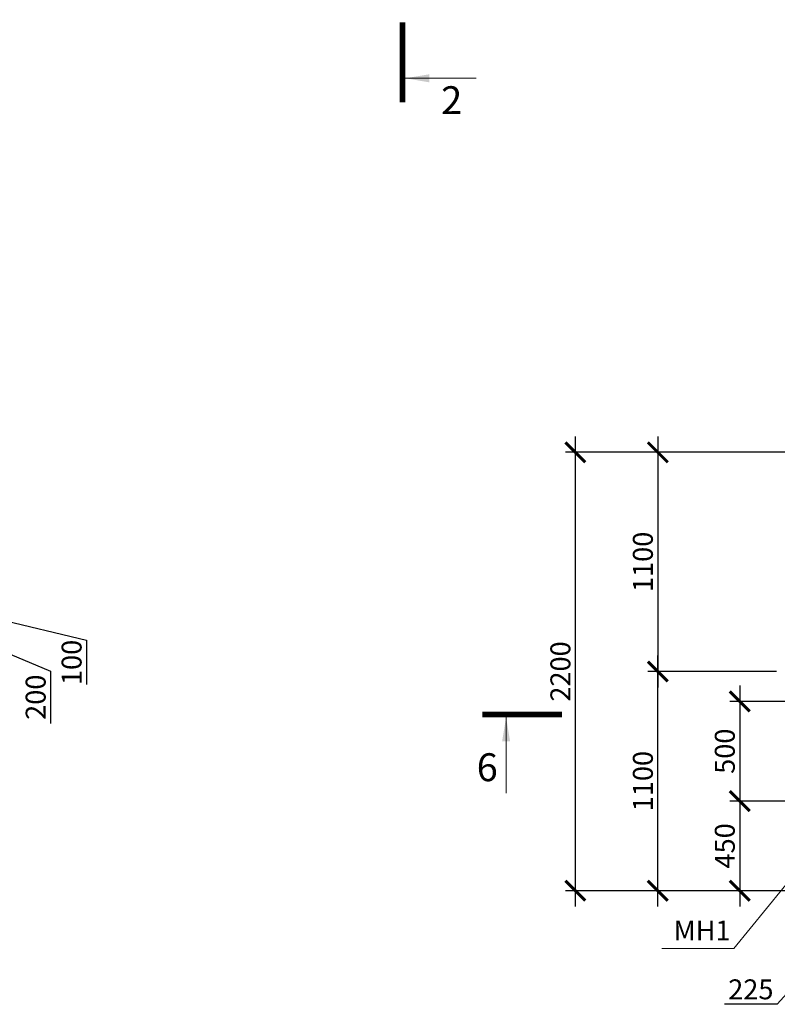
# Model space of a CAD drawing. Units: millimetres. Extents: x 1538828 to 2677813, y -632733 to 149163.
# Drawn here: x 1809842 to 1813645, y -371788 to -366847 of the extents above; entities that cross this region are included whole.
import ezdxf

# ---------------------------------------------------------------- set-up
doc = ezdxf.new("R2010")
doc.units = ezdxf.units.MM
doc.layers.get('0').update_dxf_attribs({"lineweight": 18})
doc.layers.get('Defpoints').update_dxf_attribs({"color": 40})
doc.layers.add('S-DIMS', color=7, linetype='Continuous', lineweight=18)
doc.styles.add('GOST 2.304', font='isocpeui.ttf')
doc.styles.get("Standard").update_dxf_attribs({"font": 'isocpeui.ttf'})
doc.dimstyles.new('SPDS', dxfattribs={"dimscale": 100, "dimtxt": 2.5, "dimasz": 2.5, "dimexe": 1.25, "dimexo": 0.625, "dimtad": 1, "dimdec": 0, "dimrnd": 0.001, "dimtxsty": 'GOST 2.304', "dimblk": 'ARCHTICK', "dimblk1": 'ARCHTICK', "dimblk2": 'ARCHTICK', "dimcen": 2.5, "dimdle": 2, "dimadec": 0, "dimazin": 2, "dimtfac": 0.75, "dimtdec": 4, "dimtmove": 1, "dimatfit": 3, "dimfxl": 1, "dimtolj": 1, "dimarcsym": 1})

# ---------------------------------------------------------------- blocks, each defined once
blk = doc.blocks.new('_ArchTick')
at = {"color": 0, "linetype": 'ByBlock', "const_width": 0.15}
blk.add_lwpolyline([(-0.5, -0.5), (0.5, 0.5)], dxfattribs=at)
blk = doc.blocks.new('*D1394')
at = {"color": 0, "lineweight": -2, "ltscale": 50, "transparency": 16777216}
for p, q in [((1813045, -368937.8), (1813045, -370197.8)), ((1813763.6, -369017.8), (1812995, -369017.8)), ((1813640.5, -370117.8), (1812995, -370117.8))]:
    blk.add_line(p, q, dxfattribs=at)
at = {"layer": 'Defpoints', "color": 0, "ltscale": 50, "transparency": 16777216}
for p in [(1813788.6, -369017.8), (1813045, -370117.8), (1813665.5, -370117.8)]:
    blk.add_point(p, dxfattribs=at)
at = {"color": 0, "lineweight": -2, "ltscale": 50, "transparency": 16777216, "xscale": 100, "yscale": 100, "zscale": 100}
for p, rotation in [((1813045, -369017.8), 90), ((1813045, -370117.8), 270)]:
    blk.add_blockref('_ArchTick', p, dxfattribs=dict(at, rotation=rotation))
at = {"color": 0, "ltscale": 50, "transparency": 16777216, "insert": (1812970, -369567.8), "char_height": 100, "attachment_point": 5, "rotation": 90, "style": 'GOST 2.304'}
blk.add_mtext('\\A1;1100', dxfattribs=at)
blk = doc.blocks.new('*D1395')
at = {"color": 0, "lineweight": -2, "ltscale": 50, "transparency": 16777216}
for p, q in [((1813045, -371297.8), (1813045, -370037.8)), ((1813640.5, -370117.8), (1812995, -370117.8)), ((1813763.6, -371217.8), (1812995, -371217.8))]:
    blk.add_line(p, q, dxfattribs=at)
at = {"layer": 'Defpoints', "color": 0, "ltscale": 50, "transparency": 16777216}
for p in [(1813045, -370117.8), (1813665.5, -370117.8), (1813788.6, -371217.8)]:
    blk.add_point(p, dxfattribs=at)
at = {"color": 0, "lineweight": -2, "ltscale": 50, "transparency": 16777216, "xscale": 100, "yscale": 100, "zscale": 100}
for p, rotation in [((1813045, -370117.8), 90), ((1813045, -371217.8), 270)]:
    blk.add_blockref('_ArchTick', p, dxfattribs=dict(at, rotation=rotation))
at = {"color": 0, "ltscale": 50, "transparency": 16777216, "insert": (1812970, -370667.8), "char_height": 100, "attachment_point": 5, "rotation": 90, "style": 'GOST 2.304'}
blk.add_mtext('\\A1;1100', dxfattribs=at)
blk = doc.blocks.new('*D1399')
at = {"color": 0, "lineweight": -2, "ltscale": 50, "transparency": 16777216}
for p, q in [((1812631, -368937.8), (1812631, -371297.8)), ((1813545.3, -369017.8), (1812581, -369017.8)), ((1813545.3, -371217.8), (1812581, -371217.8))]:
    blk.add_line(p, q, dxfattribs=at)
at = {"layer": 'Defpoints', "color": 0, "ltscale": 50, "transparency": 16777216}
for p in [(1813570.3, -369017.8), (1812631, -371217.8), (1813570.3, -371217.8)]:
    blk.add_point(p, dxfattribs=at)
at = {"color": 0, "lineweight": -2, "ltscale": 50, "transparency": 16777216, "xscale": 100, "yscale": 100, "zscale": 100}
for p, rotation in [((1812631, -369017.8), 90), ((1812631, -371217.8), 270)]:
    blk.add_blockref('_ArchTick', p, dxfattribs=dict(at, rotation=rotation))
at = {"color": 0, "ltscale": 50, "transparency": 16777216, "insert": (1812556, -370117.8), "char_height": 100, "attachment_point": 5, "rotation": 90, "style": 'GOST 2.304'}
blk.add_mtext('\\A1;2200', dxfattribs=at)
blk = doc.blocks.new('*D1403')
at = {"color": 0, "lineweight": -2, "ltscale": 50, "transparency": 16777216}
for p, q in [((1814013.6, -370792.8), (1814013.6, -371550.3)), ((1813788.6, -371242.8), (1813788.6, -371550.3)), ((1813901.1, -371500.3), (1813644.5, -371787.8)), ((1813708.6, -371500.3), (1814093.6, -371500.3)), ((1813644.5, -371787.8), (1813379.2, -371787.8))]:
    blk.add_line(p, q, dxfattribs=at)
at = {"layer": 'Defpoints', "color": 0, "ltscale": 50, "transparency": 16777216}
for p in [(1814013.6, -370767.8), (1813788.6, -371217.8), (1814013.6, -371500.3)]:
    blk.add_point(p, dxfattribs=at)
at = {"color": 0, "lineweight": -2, "ltscale": 50, "transparency": 16777216, "xscale": 100, "yscale": 100, "zscale": 100, "rotation": 180}
blk.add_blockref('_ArchTick', (1813788.6, -371500.3), dxfattribs=at)
at = {"color": 0, "lineweight": -2, "ltscale": 50, "transparency": 16777216, "xscale": 100, "yscale": 100, "zscale": 100}
blk.add_blockref('_ArchTick', (1814013.6, -371500.3), dxfattribs=at)
at = {"color": 0, "ltscale": 50, "transparency": 16777216, "insert": (1813511.8, -371712.8), "char_height": 100, "attachment_point": 5, "style": 'GOST 2.304'}
blk.add_mtext('\\A1;225', dxfattribs=at)
blk = doc.blocks.new('*D1405')
at = {"color": 0, "lineweight": -2, "ltscale": 50, "transparency": 16777216}
for p, q in [((1813456.2, -370187.8), (1813456.2, -370847.8)), ((1813988.6, -370267.8), (1813406.2, -370267.8)), ((1814063.7, -370767.8), (1813406.2, -370767.8))]:
    blk.add_line(p, q, dxfattribs=at)
at = {"layer": 'Defpoints', "color": 0, "ltscale": 50, "transparency": 16777216}
for p in [(1814013.6, -370267.8), (1813456.2, -370767.8), (1814088.7, -370767.8)]:
    blk.add_point(p, dxfattribs=at)
at = {"color": 0, "lineweight": -2, "ltscale": 50, "transparency": 16777216, "xscale": 100, "yscale": 100, "zscale": 100}
for p, rotation in [((1813456.2, -370267.8), 90), ((1813456.2, -370767.8), 270)]:
    blk.add_blockref('_ArchTick', p, dxfattribs=dict(at, rotation=rotation))
at = {"color": 0, "ltscale": 50, "transparency": 16777216, "insert": (1813381.2, -370517.8), "char_height": 100, "attachment_point": 5, "rotation": 90, "style": 'GOST 2.304'}
blk.add_mtext('\\A1;500', dxfattribs=at)
blk = doc.blocks.new('*D1406')
at = {"color": 0, "lineweight": -2, "ltscale": 50, "transparency": 16777216}
for p, q in [((1813456.2, -370687.8), (1813456.2, -371297.8)), ((1813598.9, -370767.8), (1813406.2, -370767.8)), ((1813598.9, -371217.8), (1813406.2, -371217.8))]:
    blk.add_line(p, q, dxfattribs=at)
at = {"layer": 'Defpoints', "color": 0, "ltscale": 50, "transparency": 16777216}
for p in [(1813623.9, -370767.8), (1813456.2, -371217.8), (1813623.9, -371217.8)]:
    blk.add_point(p, dxfattribs=at)
at = {"color": 0, "lineweight": -2, "ltscale": 50, "transparency": 16777216, "xscale": 100, "yscale": 100, "zscale": 100}
for p, rotation in [((1813456.2, -370767.8), 90), ((1813456.2, -371217.8), 270)]:
    blk.add_blockref('_ArchTick', p, dxfattribs=dict(at, rotation=rotation))
at = {"color": 0, "ltscale": 50, "transparency": 16777216, "insert": (1813381.2, -370992.8), "char_height": 100, "attachment_point": 5, "rotation": 90, "style": 'GOST 2.304'}
blk.add_mtext('\\A1;450', dxfattribs=at)
blk = doc.blocks.new('*D1436')
at = {"color": 0, "lineweight": -2, "ltscale": 50, "transparency": 16777216}
for p, q in [((1809727.2, -369722.3), (1809727.2, -369982.3)), ((1809126.7, -369802.3), (1809777.2, -369802.3)), ((1809727.2, -369852.3), (1810177.9, -369960.6)), ((1809228, -369902.3), (1809777.2, -369902.3)), ((1810177.9, -369960.6), (1810177.9, -370183.8))]:
    blk.add_line(p, q, dxfattribs=at)
at = {"layer": 'Defpoints', "color": 0, "ltscale": 50, "transparency": 16777216}
for p in [(1809101.7, -369802.3), (1809203, -369902.3), (1809727.2, -369902.3)]:
    blk.add_point(p, dxfattribs=at)
at = {"color": 0, "lineweight": -2, "ltscale": 50, "transparency": 16777216, "xscale": 100, "yscale": 100, "zscale": 100}
for p, rotation in [((1809727.2, -369802.3), 90), ((1809727.2, -369902.3), 270)]:
    blk.add_blockref('_ArchTick', p, dxfattribs=dict(at, rotation=rotation))
at = {"color": 0, "ltscale": 50, "transparency": 16777216, "insert": (1810102.9, -370072.2), "char_height": 100, "attachment_point": 5, "rotation": 90, "style": 'GOST 2.304'}
blk.add_mtext('\\A1;100', dxfattribs=at)
blk = doc.blocks.new('*D1437')
at = {"color": 0, "lineweight": -2, "ltscale": 50, "transparency": 16777216}
for p, q in [((1809727.2, -369822.3), (1809727.2, -370182.3)), ((1809228, -369902.3), (1809777.2, -369902.3)), ((1809727.2, -370002.3), (1809997.4, -370115.7)), ((1809228, -370102.3), (1809777.2, -370102.3)), ((1809997.4, -370115.7), (1809997.4, -370378.1))]:
    blk.add_line(p, q, dxfattribs=at)
at = {"layer": 'Defpoints', "color": 0, "ltscale": 50, "transparency": 16777216}
for p in [(1809203, -369902.3), (1809203, -370102.3), (1809727.2, -370102.3)]:
    blk.add_point(p, dxfattribs=at)
at = {"color": 0, "lineweight": -2, "ltscale": 50, "transparency": 16777216, "xscale": 100, "yscale": 100, "zscale": 100}
for p, rotation in [((1809727.2, -369902.3), 90), ((1809727.2, -370102.3), 270)]:
    blk.add_blockref('_ArchTick', p, dxfattribs=dict(at, rotation=rotation))
at = {"color": 0, "ltscale": 50, "transparency": 16777216, "insert": (1809922.4, -370246.9), "char_height": 100, "attachment_point": 5, "rotation": 90, "style": 'GOST 2.304'}
blk.add_mtext('\\A1;200', dxfattribs=at)

msp = doc.modelspace()

# ---------------------------------------------------------------- linework, layer by layer
at = {"linetype": 'Continuous', "lineweight": 18, "ltscale": 40}
for p, q in [((1811777.329, -367141.053), (1812133.359, -367141.053)), ((1812283.65, -370348.153), (1812283.65, -370728.153))]:
    msp.add_line(p, q, dxfattribs=at)
at = {"linetype": 'Continuous', "lineweight": 18, "ltscale": 40, "const_width": 28}
for points in [[(1811763.329, -367261.053), (1811763.329, -366861.053)], [(1812163.65, -370334.153), (1812563.65, -370334.153)]]:
    msp.add_lwpolyline(points, dxfattribs=at)
at = {"linetype": 'Continuous', "lineweight": 18, "ltscale": 40}
for points in [[(1811777.329, -367141.053), (1811897.509, -367120.942), (1811897.509, -367161.165)], [(1812283.65, -370348.153), (1812303.761, -370468.334), (1812263.539, -370468.334)]]:
    msp.add_solid(points, dxfattribs=at)
at = {"layer": 'S-DIMS', "lineweight": 18, "ltscale": 40}
for p, q in [((1814126.523, -370648.053), (1813427.049, -371507.386)), ((1813427.049, -371507.386), (1813064.397, -371507.386))]:
    msp.add_line(p, q, dxfattribs=at)

# ---------------------------------------------------------------- texts
at = {"linetype": 'Continuous', "lineweight": 18, "ltscale": 40}
for s, p in [('2', (1811957.329, -367321.053)), ('6', (1812135.892, -370668.153))]:
    msp.add_text(s, height=140, dxfattribs=at).set_placement(p)
at = {"layer": 'S-DIMS', "lineweight": 18, "ltscale": 40, "style": 'GOST 2.304'}
msp.add_text('МН1', height=100, dxfattribs=at).set_placement((1813124.397, -371467.386))

# ---------------------------------------------------------------- dimensions: what is measured, and where the dimension line sits
at = {"ltscale": 50}
for base, p1, p2, angle, override, picture, middle in [((1812631.005, -371217.828), (1813570.289, -369017.828), (1813570.289, -371217.828), 90, {"dimscale": 40, "dimlfac": 1, "dimtxsty": 'GOST 2.304', "dimblk1": 'ArchTick', "dimblk2": 'ArchTick', "dimsah": 1, "dimfxl": 1.5, "dimtolj": 1}, '*D1399', (1812556.005, -370117.828)), ((1813045.041, -370117.828), (1813788.555, -369017.828), (1813665.486, -370117.828), 90, {"dimscale": 40, "dimlfac": 1, "dimtxsty": 'GOST 2.304', "dimblk1": 'ArchTick', "dimblk2": 'ArchTick', "dimsah": 1, "dimfxl": 1.5, "dimtolj": 1}, '*D1394', (1812970.041, -369567.828)), ((1813045.041, -370117.828), (1813788.555, -371217.828), (1813665.486, -370117.828), 270, {"dimscale": 40, "dimlfac": 1, "dimtxsty": 'GOST 2.304', "dimblk1": 'ArchTick', "dimblk2": 'ArchTick', "dimsah": 1, "dimfxl": 1.5, "dimtolj": 1}, '*D1395', (1812970.041, -370667.828)), ((1813456.229, -370767.807), (1814013.555, -370267.807), (1814088.666, -370767.807), 90, {"dimscale": 40, "dimsah": 1, "dimfxl": 1.5}, '*D1405', (1813381.229, -370517.807)), ((1813456.229, -371217.828), (1813623.884, -370767.807), (1813623.884, -371217.828), 90, {"dimscale": 40, "dimlfac": 1, "dimtxsty": 'GOST 2.304', "dimblk1": 'ArchTick', "dimblk2": 'ArchTick', "dimsah": 1, "dimfxl": 1.5, "dimtolj": 1}, '*D1406', (1813381.229, -370992.817))]:
    dim = msp.add_linear_dim(base=base, p1=p1, p2=p2, angle=angle, dimstyle='SPDS', override=override, dxfattribs=at)
    dim.commit()
    dim.dimension.update_dxf_attribs({"geometry": picture, "text_midpoint": middle})
for base, p1, p2, angle, override, picture, middle in [((1809727.223, -369902.289), (1809101.652, -369802.289), (1809202.955, -369902.289), 90, {"dimscale": 40, "dimsah": 1, "dimfxl": 1.5}, '*D1436', (1810177.871, -369985.616)), ((1809727.223, -370102.289), (1809202.955, -369902.289), (1809202.955, -370102.289), 90, {"dimscale": 40, "dimlfac": 1, "dimtxsty": 'GOST 2.304', "dimblk1": 'ArchTick', "dimblk2": 'ArchTick', "dimsah": 1, "dimfxl": 1.5, "dimtolj": 1}, '*D1437', (1809997.442, -370140.659)), ((1814013.555, -371500.274), (1813788.555, -371217.828), (1814013.555, -370767.807), 180, {"dimscale": 40, "dimsah": 1, "dimfxl": 1.5}, '*D1403', (1813619.455, -371787.821))]:
    dim = msp.add_linear_dim(base=base, p1=p1, p2=p2, angle=angle, dimstyle='SPDS', override=override, dxfattribs=at)
    dim.commit()
    dim.dimension.update_dxf_attribs({"geometry": picture, "text_midpoint": middle, "dimtype": 160})

doc.saveas('drawing.dxf')
